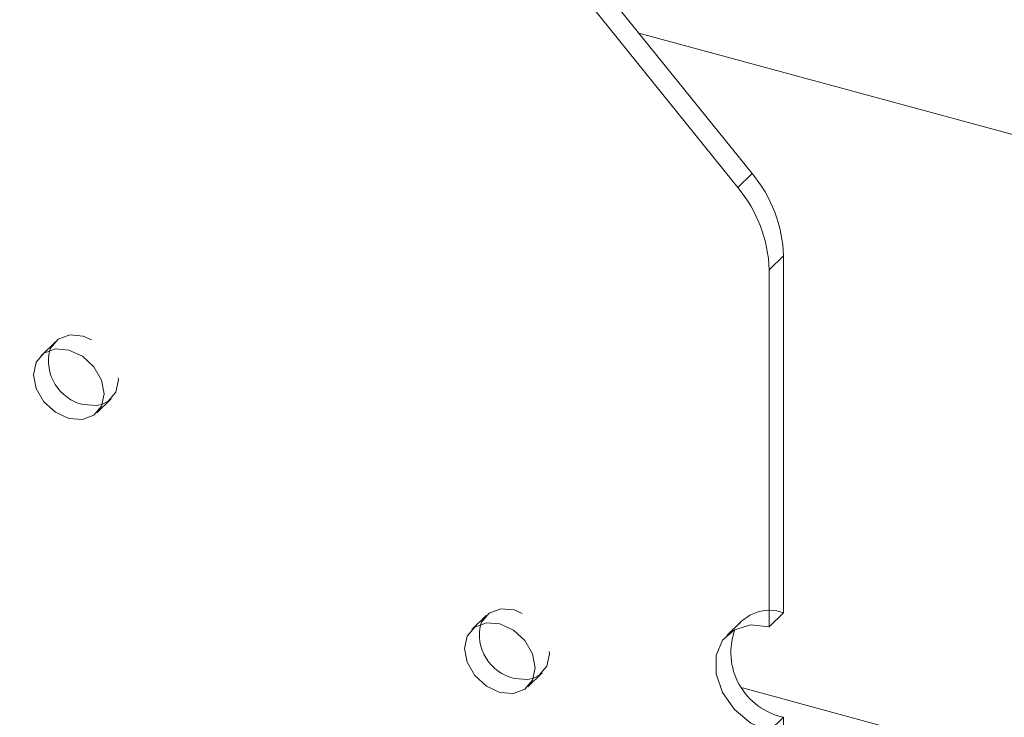
# Model space of a CAD drawing. Units: inches. Extents: x -27.5 to 33.9, y -21.9 to 35.5.
# Drawn here: x -20.3 to -18.2, y 6 to 7.4 of the extents above; entities that cross this region are included whole.
import ezdxf

# ---------------------------------------------------------------- set-up
doc = ezdxf.new("R2010")
doc.units = ezdxf.units.IN
doc.header["$MEASUREMENT"] = 0
doc.linetypes.add('HIDDEN', pattern=[0.075, 0.05, -0.025])

msp = doc.modelspace()

# ---------------------------------------------------------------- linework, layer by layer
at = {"color": 7, "linetype": 'Continuous', "lineweight": 5}
for p, q in [((-18.7654, 7.1152), (-20.2389, 8.9438)), ((-18.7948, 7.0865), (-20.2683, 8.9151)), ((-18.9976, 7.4034), (-9.6765, 4.8701)), ((-18.7948, 7.0865), (-18.7654, 7.1152)), ((-18.73, 6.9174), (-18.7006, 6.9461)), ((-18.7006, 6.9461), (-18.7006, 6.2137)), ((-18.73, 6.9174), (-18.73, 6.185)), ((-18.73, 6.185), (-18.7006, 6.2137)), ((-18.7847, 6.0597), (-10.2336, 3.7357)), ((-18.73, 5.9707), (-18.7006, 5.9994)), ((-18.7006, 5.9994), (-18.7006, 5.0351))]:
    msp.add_line(p, q, dxfattribs=at)
at = {"color": 7, "linetype": 'HIDDEN', "lineweight": 5}
for p, q in [((-20.1951, 6.7701), (-20.2245, 6.7414)), ((-20.1099, 6.624), (-20.0805, 6.6527)), ((-19.3107, 6.2083), (-19.3401, 6.1796)), ((-18.7879, 6.196), (-18.8173, 6.1673)), ((-19.2255, 6.0622), (-19.1961, 6.0909))]:
    msp.add_line(p, q, dxfattribs=at)
at = {"color": 7, "linetype": 'HIDDEN', "lineweight": 5, "flags": 128}
for points in [[(-20.2066, 6.7525), (-20.2048, 6.7565), (-20.1891, 6.7751), (-20.1656, 6.7839), (-20.1378, 6.7817), (-20.1101, 6.7688), (-20.0865, 6.7472), (-20.0708, 6.7201), (-20.0653, 6.6917), (-20.0708, 6.6663), (-20.0865, 6.6478), (-20.0985, 6.6417)], [(-19.3222, 6.1906), (-19.3204, 6.1947), (-19.3047, 6.2132), (-19.2811, 6.2221), (-19.2534, 6.2199), (-19.2256, 6.207), (-19.2021, 6.1854), (-19.1864, 6.1583), (-19.1809, 6.1299), (-19.1864, 6.1045), (-19.2021, 6.086), (-19.214, 6.0799)]]:
    msp.add_lwpolyline(points, dxfattribs=at)
at = {"color": 7, "linetype": 'Continuous', "lineweight": 5, "flags": 128}
for points in [[(-20.1672, 6.6124), (-20.195, 6.6253), (-20.2185, 6.647), (-20.2342, 6.674), (-20.2397, 6.7024), (-20.2342, 6.7278), (-20.2185, 6.7464), (-20.195, 6.7552), (-20.1672, 6.753), (-20.1395, 6.7401), (-20.1159, 6.7185), (-20.1002, 6.6914), (-20.0947, 6.663), (-20.1002, 6.6376), (-20.1159, 6.6191), (-20.1395, 6.6102), (-20.1672, 6.6124)], [(-20.0985, 6.6417), (-20.1101, 6.6389), (-20.1378, 6.6411)], [(-19.2828, 6.0506), (-19.3105, 6.0635), (-19.3341, 6.0851), (-19.3498, 6.1122), (-19.3553, 6.1406), (-19.3498, 6.166), (-19.3341, 6.1846), (-19.3105, 6.1934), (-19.2828, 6.1912), (-19.255, 6.1783), (-19.2315, 6.1567), (-19.2158, 6.1296), (-19.2103, 6.1012), (-19.2158, 6.0758), (-19.2315, 6.0573), (-19.255, 6.0484), (-19.2828, 6.0506)], [(-18.73, 6.185), (-18.7678, 6.1888), (-18.8011, 6.1792), (-18.8258, 6.1574), (-18.8389, 6.126), (-18.8389, 6.0888), (-18.8258, 6.0503), (-18.8011, 6.0151), (-18.7678, 5.9874), (-18.73, 5.9707)], [(-19.214, 6.0799), (-19.2256, 6.0771), (-19.2534, 6.0793)]]:
    msp.add_lwpolyline(points, dxfattribs=at)
at = {"color": 7, "linetype": 'Continuous', "lineweight": 5}
for centre, radius, start, end in [((-18.9763, 6.9375), 0.2758, 1.7824, 40.1203), ((-19.0057, 6.9088), 0.2758, 1.7824, 40.1203), ((-20.1174, 6.7306), 0.0918, 166.2494, 257.1529), ((-19.233, 6.1688), 0.0918, 166.2436, 257.1587), ((-18.6726, 6.1327), 0.1362, 159.9142, 258.1299)]:
    msp.add_arc(centre, radius, start, end, dxfattribs=at)
at = {"color": 7, "linetype": 'HIDDEN', "lineweight": 5}
msp.add_arc((-18.7299, 6.1359), 0.083, 69.3902, 148.3606, dxfattribs=at)

doc.saveas('drawing.dxf')
